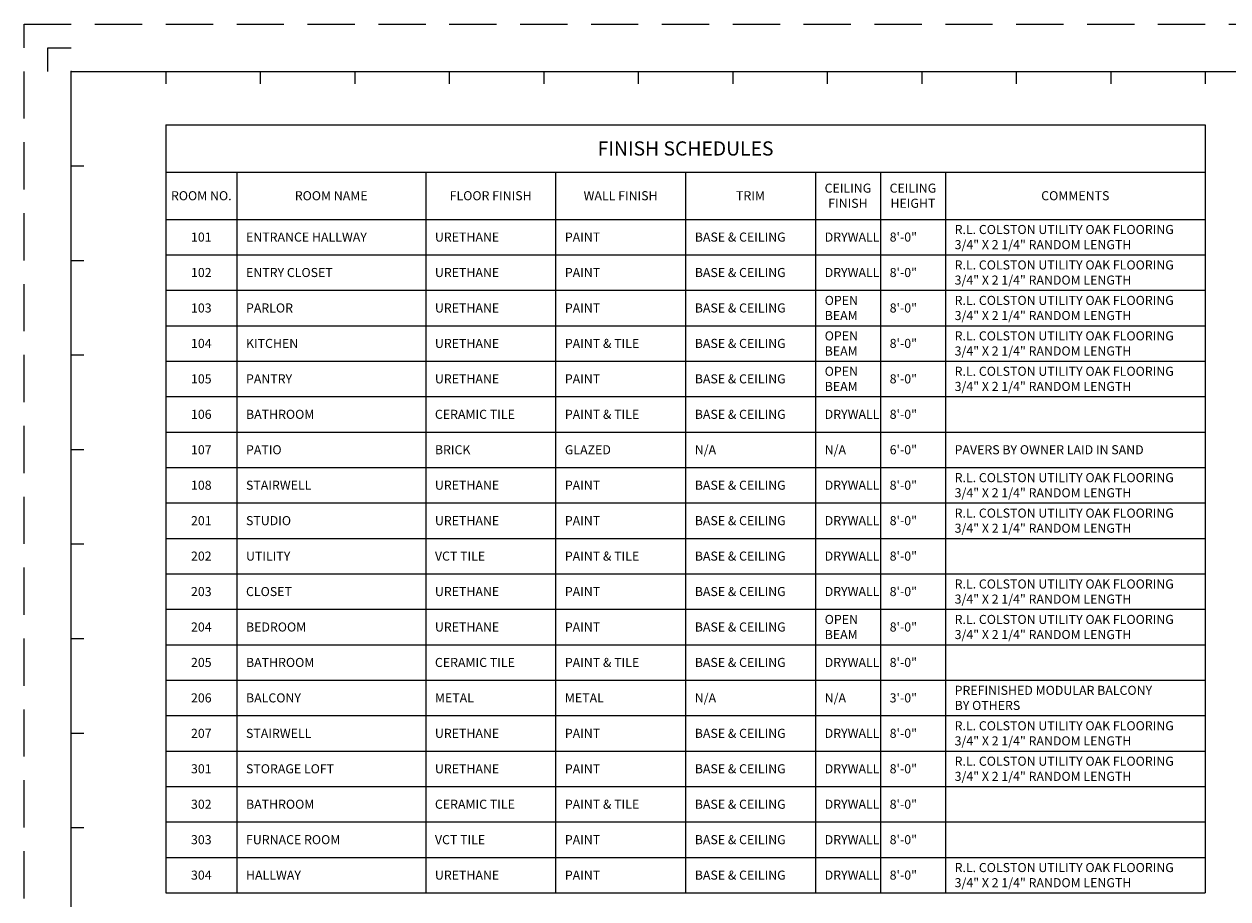
# Model space of a CAD drawing. Units: inches. Extents: x 1632 to 17283, y -8125 to 3293.
# Drawn here: x 13217 to 14134, y -4175 to -3509 of the extents above; entities that cross this region are included whole.
import ezdxf

# ---------------------------------------------------------------- set-up
doc = ezdxf.new("R2010")
doc.units = ezdxf.units.IN
doc.header["$LTSCALE"] = 48
doc.header["$MEASUREMENT"] = 0
doc.linetypes.add('HIDDEN2', pattern=[0.1875, 0.125, -0.0625])
doc.styles.get("Standard").update_dxf_attribs({"font": 'arial.ttf'})

msp = doc.modelspace()

# ---------------------------------------------------------------- linework, layer by layer
at = {"color": 7, "lineweight": 0}
for p, q in [((13234.5712099, -3545.0606883), (13234.5712099, -3527.0606883)), ((13234.5712099, -3527.0606883), (13252.5712099, -3527.0606883)), ((13252.5712099, -3545.0606883), (14692.5712099, -3545.0606883)), ((13252.5712099, -4625.0606883), (13252.5712099, -3545.0606883)), ((13324.5712099, -3545.0606883), (13324.5712099, -3554.5172301)), ((13396.5712099, -3545.0606883), (13396.5712099, -3554.5172301)), ((13468.5712099, -3545.0606883), (13468.5712099, -3554.5172301)), ((13540.5712099, -3545.0606883), (13540.5712099, -3554.5172301)), ((13612.5712099, -3545.0606883), (13612.5712099, -3554.5172301)), ((13684.5712099, -3545.0606883), (13684.5712099, -3554.5172301)), ((13756.5712099, -3545.0606883), (13756.5712099, -3554.5172301)), ((13828.5712099, -3545.0606883), (13828.5712099, -3554.5172301)), ((13900.5712099, -3545.0606883), (13900.5712099, -3554.5172301)), ((13972.5712099, -3545.0606883), (13972.5712099, -3554.5172301)), ((14044.5712099, -3545.0606883), (14044.5712099, -3554.5172301)), ((14116.5712099, -3545.0606883), (14116.5712099, -3554.5172301)), ((13324.5712099, -3585.7889592), (13324.5712099, -4170.7889592)), ((13324.5712099, -3585.7889592), (14116.5712099, -3585.7889592)), ((14116.5712099, -3585.7889592), (14116.5712099, -4170.7889592)), ((13252.5712099, -3617.0606883), (13262.0277517, -3617.0606883)), ((13324.5712099, -3621.7889592), (14116.5712099, -3621.7889592)), ((13378.6276532, -3621.7889592), (13378.6276532, -4170.7889592)), ((13522.5712099, -3621.7889592), (13522.5712099, -4170.7889592)), ((13621.5712099, -3621.7889592), (13621.5712099, -4170.7889592)), ((13720.5712099, -3621.7889592), (13720.5712099, -4170.7889592)), ((13819.5712099, -3621.7889592), (13819.5712099, -4170.7889592)), ((13869.0712099, -3621.7889592), (13869.0712099, -4170.7889592)), ((13918.5712099, -3621.7889592), (13918.5712099, -4170.7889592)), ((13324.5712099, -3657.7889592), (14116.5712099, -3657.7889592)), ((13324.5712099, -3684.7889592), (14116.5712099, -3684.7889592)), ((13252.5712099, -3689.0606883), (13262.0277517, -3689.0606883)), ((13324.5712099, -3711.7889592), (14116.5712099, -3711.7889592)), ((13324.5712099, -3738.7889592), (14116.5712099, -3738.7889592)), ((13252.5712099, -3761.0606883), (13262.0277517, -3761.0606883)), ((13324.5712099, -3765.7889592), (14116.5712099, -3765.7889592)), ((13324.5712099, -3792.7889592), (14116.5712099, -3792.7889592)), ((13324.5712099, -3819.7889592), (14116.5712099, -3819.7889592)), ((13252.5712099, -3833.0606883), (13262.0277517, -3833.0606883)), ((13324.5712099, -3846.7889592), (14116.5712099, -3846.7889592)), ((13324.5712099, -3873.7889592), (14116.5712099, -3873.7889592)), ((13252.5712099, -3905.0606883), (13262.0277517, -3905.0606883)), ((13324.5712099, -3900.7889592), (14116.5712099, -3900.7889592)), ((13324.5712099, -3927.7889592), (14116.5712099, -3927.7889592)), ((13324.5712099, -3954.7889592), (14116.5712099, -3954.7889592)), ((13252.5712099, -3977.0606883), (13262.0277517, -3977.0606883)), ((13324.5712099, -3981.7889592), (14116.5712099, -3981.7889592)), ((13324.5712099, -4008.7889592), (14116.5712099, -4008.7889592)), ((13324.5712099, -4035.7889592), (14116.5712099, -4035.7889592)), ((13252.5712099, -4049.0606883), (13262.0277517, -4049.0606883)), ((13324.5712099, -4062.7889592), (14116.5712099, -4062.7889592)), ((13324.5712099, -4089.7889592), (14116.5712099, -4089.7889592)), ((13324.5712099, -4116.7889592), (14116.5712099, -4116.7889592)), ((13252.5712099, -4121.0606883), (13262.0277517, -4121.0606883)), ((13324.5712099, -4143.7889592), (14116.5712099, -4143.7889592)), ((13324.5712099, -4170.7889592), (14116.5712099, -4170.7889592))]:
    msp.add_line(p, q, dxfattribs=at)
at = {"color": 1, "linetype": 'HIDDEN2', "lineweight": 0, "ltscale": 6}
msp.add_lwpolyline([(13216.5712099, -3509.0606883), (14944.5712099, -3509.0606883), (14944.5712099, -4661.0606883), (13216.5712099, -4661.0606883)], close=True, dxfattribs=at)
at = {"color": 7, "lineweight": 0}
msp.add_point((13252.5712099, -3545.0606883), dxfattribs=at)
msp.add_point((13252.5712099, -3545.0606883), dxfattribs=at)
msp.add_point((13252.5712099, -3545.0606883), dxfattribs=at)

# ---------------------------------------------------------------- texts
at = {"color": 7, "lineweight": 0, "ltscale": 1.5}
for s, insert, char_height, width, attachment_point in [('{\\fSwis721 Lt BT|b0|i0|c0|p34;\\C7;FINISH SCHEDULES}', (13720.5712099, -3603.7889592), 10.8, 366.203552233, 5), ('{\\fSwis721 Lt BT|b0|i0|c0|p34;\\C7;CEILING\\PFINISH}', (13844.3212099, -3639.7889592), 6.912, 234.370273429, 5), ('{\\fSwis721 Lt BT|b0|i0|c0|p34;\\C7;CEILING \\PHEIGHT}', (13893.8212099, -3639.7889592), 6.912, 234.370273429, 5), ('{\\fSwis721 Lt BT|b0|i0|c0|p34;\\C7;ROOM NO.}', (13351.5994315, -3639.7889592), 6.912, 234.370273429, 5), ('{\\fSwis721 Lt BT|b0|i0|c0|p34;\\C7;ROOM NAME}', (13450.5994315, -3639.7889592), 6.912, 234.370273429, 5), ('{\\fSwis721 Lt BT|b0|i0|c0|p34;\\C7;FLOOR FINISH}', (13572.0712099, -3639.7889592), 6.912, 234.370273429, 5), ('{\\fSwis721 Lt BT|b0|i0|c0|p34;\\C7;WALL FINISH}', (13671.0712099, -3639.7889592), 6.912, 234.370273429, 5), ('{\\fSwis721 Lt BT|b0|i0|c0|p34;\\C7;TRIM}', (13770.0712099, -3639.7889592), 6.912, 234.370273429, 5), ('{\\fSwis721 Lt BT|b0|i0|c0|p34;\\C7;COMMENTS}', (14017.5712099, -3639.7889592), 6.912, 234.370273429, 5), ('{\\fSwis721 Lt BT|b0|i0|c0|p34;\\C7;101}', (13351.5994315, -3671.2889592), 6.912, 234.370273429, 5), ('{\\fSwis721 Lt BT|b0|i0|c0|p34;\\C7;ENTRANCE HALLWAY}', (13385.6765441, -3671.2889592), 6.912, 234.370273429, 4), ('{\\fSwis721 Lt BT|b0|i0|c0|p34;\\C7;URETHANE}', (13529.6201008, -3671.2889592), 6.912, 234.370273429, 4), ('{\\fSwis721 Lt BT|b0|i0|c0|p34;\\C7;PAINT}', (13628.6201008, -3671.2889592), 6.912, 234.370273429, 4), ('{\\fSwis721 Lt BT|b0|i0|c0|p34;\\C7;BASE & CEILING}', (13727.6201008, -3671.2889592), 6.912, 234.370273429, 4), ('{\\fSwis721 Lt BT|b0|i0|c0|p34;\\C7;DRYWALL}', (13826.6201008, -3671.2889592), 6.912, 234.370273429, 4), ('{\\fSwis721 Lt BT|b0|i0|c0|p34;\\C7;8\'-0"}', (13876.1201008, -3671.2889592), 6.912, 234.370273429, 4), ('{\\fSwis721 Lt BT|b0|i0|c0|p34;\\C7;R.L. COLSTON UTILITY OAK FLOORING\\P3/4" X 2 1/4" RANDOM LENGTH}', (13925.6201008, -3671.2889592), 6.912, 234.370273429, 4), ('{\\fSwis721 Lt BT|b0|i0|c0|p34;\\C7;102}', (13351.5994315, -3698.2889592), 6.912, 234.370273429, 5), ('{\\fSwis721 Lt BT|b0|i0|c0|p34;\\C7;ENTRY CLOSET}', (13385.6765441, -3698.2889592), 6.912, 234.370273429, 4), ('{\\fSwis721 Lt BT|b0|i0|c0|p34;\\C7;URETHANE}', (13529.6201008, -3698.2889592), 6.912, 234.370273429, 4), ('{\\fSwis721 Lt BT|b0|i0|c0|p34;\\C7;PAINT}', (13628.6201008, -3698.2889592), 6.912, 234.370273429, 4), ('{\\fSwis721 Lt BT|b0|i0|c0|p34;\\C7;BASE & CEILING}', (13727.6201008, -3698.2889592), 6.912, 234.370273429, 4), ('{\\fSwis721 Lt BT|b0|i0|c0|p34;\\C7;DRYWALL}', (13826.6201008, -3698.2889592), 6.912, 234.370273429, 4), ('{\\fSwis721 Lt BT|b0|i0|c0|p34;\\C7;8\'-0"}', (13876.1201008, -3698.2889592), 6.912, 234.370273429, 4), ('{\\fSwis721 Lt BT|b0|i0|c0|p34;\\C7;R.L. COLSTON UTILITY OAK FLOORING\\P3/4" X 2 1/4" RANDOM LENGTH}', (13925.6201008, -3698.2889592), 6.912, 234.370273429, 4), ('{\\fSwis721 Lt BT|b0|i0|c0|p34;\\C7;103}', (13351.5994315, -3725.2889592), 6.912, 234.370273429, 5), ('{\\fSwis721 Lt BT|b0|i0|c0|p34;\\C7;PARLOR}', (13385.6765441, -3725.2889592), 6.912, 234.370273429, 4), ('{\\fSwis721 Lt BT|b0|i0|c0|p34;\\C7;URETHANE}', (13529.6201008, -3725.2889592), 6.912, 234.370273429, 4), ('{\\fSwis721 Lt BT|b0|i0|c0|p34;\\C7;PAINT}', (13628.6201008, -3725.2889592), 6.912, 234.370273429, 4), ('{\\fSwis721 Lt BT|b0|i0|c0|p34;\\C7;BASE & CEILING}', (13727.6201008, -3725.2889592), 6.912, 234.370273429, 4), ('{\\fSwis721 Lt BT|b0|i0|c0|p34;\\C7;OPEN\\PBEAM}', (13826.6201008, -3725.2889592), 6.912, 234.370273429, 4), ('{\\fSwis721 Lt BT|b0|i0|c0|p34;\\C7;8\'-0"}', (13876.1201008, -3725.2889592), 6.912, 234.370273429, 4), ('{\\fSwis721 Lt BT|b0|i0|c0|p34;\\C7;R.L. COLSTON UTILITY OAK FLOORING\\P3/4" X 2 1/4" RANDOM LENGTH}', (13925.6201008, -3725.2889592), 6.912, 234.370273429, 4), ('{\\fSwis721 Lt BT|b0|i0|c0|p34;\\C7;KITCHEN}', (13385.6765441, -3752.2889592), 6.912, 234.370273429, 4), ('{\\fSwis721 Lt BT|b0|i0|c0|p34;\\C7;URETHANE}', (13529.6201008, -3752.2889592), 6.912, 234.370273429, 4), ('{\\fSwis721 Lt BT|b0|i0|c0|p34;\\C7;PAINT & TILE}', (13628.6201008, -3752.2889592), 6.912, 234.370273429, 4), ('{\\fSwis721 Lt BT|b0|i0|c0|p34;\\C7;BASE & CEILING}', (13727.6201008, -3752.2889592), 6.912, 234.370273429, 4), ('{\\fSwis721 Lt BT|b0|i0|c0|p34;\\C7;OPEN\\PBEAM}', (13826.6201008, -3752.2889592), 6.912, 234.370273429, 4), ('{\\fSwis721 Lt BT|b0|i0|c0|p34;\\C7;8\'-0"}', (13876.1201008, -3752.2889592), 6.912, 234.370273429, 4), ('{\\fSwis721 Lt BT|b0|i0|c0|p34;\\C7;R.L. COLSTON UTILITY OAK FLOORING\\P3/4" X 2 1/4" RANDOM LENGTH}', (13925.6201008, -3752.2889592), 6.912, 234.370273429, 4), ('{\\fSwis721 Lt BT|b0|i0|c0|p34;\\C7;OPEN\\PBEAM}', (13826.6201008, -3779.2889592), 6.912, 234.370273429, 4), ('{\\fSwis721 Lt BT|b0|i0|c0|p34;\\C7;R.L. COLSTON UTILITY OAK FLOORING\\P3/4" X 2 1/4" RANDOM LENGTH}', (13925.6201008, -3779.2889592), 6.912, 234.370273429, 4), ('{\\fSwis721 Lt BT|b0|i0|c0|p34;\\C7;105}', (13351.5994315, -3779.2889592), 6.912, 234.370273429, 5), ('{\\fSwis721 Lt BT|b0|i0|c0|p34;\\C7;PANTRY}', (13385.6765441, -3779.2889592), 6.912, 234.370273429, 4), ('{\\fSwis721 Lt BT|b0|i0|c0|p34;\\C7;URETHANE}', (13529.6201008, -3779.2889592), 6.912, 234.370273429, 4), ('{\\fSwis721 Lt BT|b0|i0|c0|p34;\\C7;PAINT}', (13628.6201008, -3779.2889592), 6.912, 234.370273429, 4), ('{\\fSwis721 Lt BT|b0|i0|c0|p34;\\C7;BASE & CEILING}', (13727.6201008, -3779.2889592), 6.912, 234.370273429, 4), ('{\\fSwis721 Lt BT|b0|i0|c0|p34;\\C7;8\'-0"}', (13876.1201008, -3779.2889592), 6.912, 234.370273429, 4), ('{\\fSwis721 Lt BT|b0|i0|c0|p34;\\C7;106}', (13351.5994315, -3806.2889592), 6.912, 234.370273429, 5), ('{\\fSwis721 Lt BT|b0|i0|c0|p34;\\C7;BATHROOM}', (13385.6765441, -3806.2889592), 6.912, 234.370273429, 4), ('{\\fSwis721 Lt BT|b0|i0|c0|p34;\\C7;CERAMIC TILE}', (13529.6201008, -3806.2889592), 6.912, 234.370273429, 4), ('{\\fSwis721 Lt BT|b0|i0|c0|p34;\\C7;PAINT & TILE}', (13628.6201008, -3806.2889592), 6.912, 234.370273429, 4), ('{\\fSwis721 Lt BT|b0|i0|c0|p34;\\C7;BASE & CEILING}', (13727.6201008, -3806.2889592), 6.912, 234.370273429, 4), ('{\\fSwis721 Lt BT|b0|i0|c0|p34;\\C7;DRYWALL}', (13826.6201008, -3806.2889592), 6.912, 234.370273429, 4), ('{\\fSwis721 Lt BT|b0|i0|c0|p34;\\C7;8\'-0"}', (13876.1201008, -3806.2889592), 6.912, 234.370273429, 4), ('{\\fSwis721 Lt BT|b0|i0|c0|p34;\\C7;107}', (13351.5994315, -3833.2889592), 6.912, 234.370273429, 5), ('{\\fSwis721 Lt BT|b0|i0|c0|p34;\\C7;PATIO}', (13385.6765441, -3833.2889592), 6.912, 234.370273429, 4), ('{\\fSwis721 Lt BT|b0|i0|c0|p34;\\C7;BRICK}', (13529.6201008, -3833.2889592), 6.912, 234.370273429, 4), ('{\\fSwis721 Lt BT|b0|i0|c0|p34;\\C7;GLAZED}', (13628.6201008, -3833.2889592), 6.912, 234.370273429, 4), ('{\\fSwis721 Lt BT|b0|i0|c0|p34;\\C7;N/A}', (13727.6201008, -3833.2889592), 6.912, 234.370273429, 4), ('{\\fSwis721 Lt BT|b0|i0|c0|p34;\\C7;N/A}', (13826.6201008, -3833.2889592), 6.912, 234.370273429, 4), ('{\\fSwis721 Lt BT|b0|i0|c0|p34;\\C7;6\'-0"}', (13876.1201008, -3833.2889592), 6.912, 234.370273429, 4), ('{\\fSwis721 Lt BT|b0|i0|c0|p34;\\C7;PAVERS BY OWNER LAID IN SAND}', (13925.6201008, -3833.2889592), 6.912, 234.370273429, 4), ('{\\fSwis721 Lt BT|b0|i0|c0|p34;\\C7;R.L. COLSTON UTILITY OAK FLOORING\\P3/4" X 2 1/4" RANDOM LENGTH}', (13925.6201008, -3860.2889592), 6.912, 234.370273429, 4), ('{\\fSwis721 Lt BT|b0|i0|c0|p34;\\C7;108}', (13351.5994315, -3860.2889592), 6.912, 234.370273429, 5), ('{\\fSwis721 Lt BT|b0|i0|c0|p34;\\C7;STAIRWELL}', (13385.6765441, -3860.2889592), 6.912, 234.370273429, 4), ('{\\fSwis721 Lt BT|b0|i0|c0|p34;\\C7;URETHANE}', (13529.6201008, -3860.2889592), 6.912, 234.370273429, 4), ('{\\fSwis721 Lt BT|b0|i0|c0|p34;\\C7;PAINT}', (13628.6201008, -3860.2889592), 6.912, 234.370273429, 4), ('{\\fSwis721 Lt BT|b0|i0|c0|p34;\\C7;BASE & CEILING}', (13727.6201008, -3860.2889592), 6.912, 234.370273429, 4), ('{\\fSwis721 Lt BT|b0|i0|c0|p34;\\C7;DRYWALL}', (13826.6201008, -3860.2889592), 6.912, 234.370273429, 4), ('{\\fSwis721 Lt BT|b0|i0|c0|p34;\\C7;8\'-0"}', (13876.1201008, -3860.2889592), 6.912, 234.370273429, 4), ('{\\fSwis721 Lt BT|b0|i0|c0|p34;\\C7;R.L. COLSTON UTILITY OAK FLOORING\\P3/4" X 2 1/4" RANDOM LENGTH}', (13925.6201008, -3887.2889592), 6.912, 234.370273429, 4), ('{\\fSwis721 Lt BT|b0|i0|c0|p34;\\C7;201}', (13351.5994315, -3887.2889592), 6.912, 234.370273429, 5), ('{\\fSwis721 Lt BT|b0|i0|c0|p34;\\C7;STUDIO}', (13385.6765441, -3887.2889592), 6.912, 234.370273429, 4), ('{\\fSwis721 Lt BT|b0|i0|c0|p34;\\C7;URETHANE}', (13529.6201008, -3887.2889592), 6.912, 234.370273429, 4), ('{\\fSwis721 Lt BT|b0|i0|c0|p34;\\C7;PAINT}', (13628.6201008, -3887.2889592), 6.912, 234.370273429, 4), ('{\\fSwis721 Lt BT|b0|i0|c0|p34;\\C7;BASE & CEILING}', (13727.6201008, -3887.2889592), 6.912, 234.370273429, 4), ('{\\fSwis721 Lt BT|b0|i0|c0|p34;\\C7;DRYWALL}', (13826.6201008, -3887.2889592), 6.912, 234.370273429, 4), ('{\\fSwis721 Lt BT|b0|i0|c0|p34;\\C7;8\'-0"}', (13876.1201008, -3887.2889592), 6.912, 234.370273429, 4), ('{\\fSwis721 Lt BT|b0|i0|c0|p34;\\C7;UTILITY}', (13385.6765441, -3914.2889592), 6.912, 234.370273429, 4), ('{\\fSwis721 Lt BT|b0|i0|c0|p34;\\C7;VCT TILE}', (13529.6201008, -3914.2889592), 6.912, 234.370273429, 4), ('{\\fSwis721 Lt BT|b0|i0|c0|p34;\\C7;PAINT & TILE}', (13628.6201008, -3914.2889592), 6.912, 234.370273429, 4), ('{\\fSwis721 Lt BT|b0|i0|c0|p34;\\C7;BASE & CEILING}', (13727.6201008, -3914.2889592), 6.912, 234.370273429, 4), ('{\\fSwis721 Lt BT|b0|i0|c0|p34;\\C7;DRYWALL}', (13826.6201008, -3914.2889592), 6.912, 234.370273429, 4), ('{\\fSwis721 Lt BT|b0|i0|c0|p34;\\C7;8\'-0"}', (13876.1201008, -3914.2889592), 6.912, 234.370273429, 4), ('{\\fSwis721 Lt BT|b0|i0|c0|p34;\\C7;R.L. COLSTON UTILITY OAK FLOORING\\P3/4" X 2 1/4" RANDOM LENGTH}', (13925.6201008, -3941.2889592), 6.912, 234.370273429, 4), ('{\\fSwis721 Lt BT|b0|i0|c0|p34;\\C7;203}', (13351.5994315, -3941.2889592), 6.912, 234.370273429, 5), ('{\\fSwis721 Lt BT|b0|i0|c0|p34;\\C7;CLOSET}', (13385.6765441, -3941.2889592), 6.912, 234.370273429, 4), ('{\\fSwis721 Lt BT|b0|i0|c0|p34;\\C7;URETHANE}', (13529.6201008, -3941.2889592), 6.912, 234.370273429, 4), ('{\\fSwis721 Lt BT|b0|i0|c0|p34;\\C7;PAINT}', (13628.6201008, -3941.2889592), 6.912, 234.370273429, 4), ('{\\fSwis721 Lt BT|b0|i0|c0|p34;\\C7;BASE & CEILING}', (13727.6201008, -3941.2889592), 6.912, 234.370273429, 4), ('{\\fSwis721 Lt BT|b0|i0|c0|p34;\\C7;DRYWALL}', (13826.6201008, -3941.2889592), 6.912, 234.370273429, 4), ('{\\fSwis721 Lt BT|b0|i0|c0|p34;\\C7;8\'-0"}', (13876.1201008, -3941.2889592), 6.912, 234.370273429, 4), ('{\\fSwis721 Lt BT|b0|i0|c0|p34;\\C7;OPEN\\PBEAM}', (13826.6201008, -3968.2889592), 6.912, 234.370273429, 4), ('{\\fSwis721 Lt BT|b0|i0|c0|p34;\\C7;R.L. COLSTON UTILITY OAK FLOORING\\P3/4" X 2 1/4" RANDOM LENGTH}', (13925.6201008, -3968.2889592), 6.912, 234.370273429, 4), ('{\\fSwis721 Lt BT|b0|i0|c0|p34;\\C7;204}', (13351.5994315, -3968.2889592), 6.912, 234.370273429, 5), ('{\\fSwis721 Lt BT|b0|i0|c0|p34;\\C7;BEDROOM}', (13385.6765441, -3968.2889592), 6.912, 234.370273429, 4), ('{\\fSwis721 Lt BT|b0|i0|c0|p34;\\C7;URETHANE}', (13529.6201008, -3968.2889592), 6.912, 234.370273429, 4), ('{\\fSwis721 Lt BT|b0|i0|c0|p34;\\C7;PAINT}', (13628.6201008, -3968.2889592), 6.912, 234.370273429, 4), ('{\\fSwis721 Lt BT|b0|i0|c0|p34;\\C7;BASE & CEILING}', (13727.6201008, -3968.2889592), 6.912, 234.370273429, 4), ('{\\fSwis721 Lt BT|b0|i0|c0|p34;\\C7;8\'-0"}', (13876.1201008, -3968.2889592), 6.912, 234.370273429, 4), ('{\\fSwis721 Lt BT|b0|i0|c0|p34;\\C7;205}', (13351.5994315, -3995.2889592), 6.912, 234.370273429, 5), ('{\\fSwis721 Lt BT|b0|i0|c0|p34;\\C7;BATHROOM}', (13385.6765441, -3995.2889592), 6.912, 234.370273429, 4), ('{\\fSwis721 Lt BT|b0|i0|c0|p34;\\C7;CERAMIC TILE}', (13529.6201008, -3995.2889592), 6.912, 234.370273429, 4), ('{\\fSwis721 Lt BT|b0|i0|c0|p34;\\C7;PAINT & TILE}', (13628.6201008, -3995.2889592), 6.912, 234.370273429, 4), ('{\\fSwis721 Lt BT|b0|i0|c0|p34;\\C7;BASE & CEILING}', (13727.6201008, -3995.2889592), 6.912, 234.370273429, 4), ('{\\fSwis721 Lt BT|b0|i0|c0|p34;\\C7;DRYWALL}', (13826.6201008, -3995.2889592), 6.912, 234.370273429, 4), ('{\\fSwis721 Lt BT|b0|i0|c0|p34;\\C7;8\'-0"}', (13876.1201008, -3995.2889592), 6.912, 234.370273429, 4), ('{\\fSwis721 Lt BT|b0|i0|c0|p34;\\C7;PREFINISHED MODULAR BALCONY \\PBY OTHERS}', (13925.6201008, -4022.2889592), 6.912, 234.370273429, 4), ('{\\fSwis721 Lt BT|b0|i0|c0|p34;\\C7;206}', (13351.5994315, -4022.2889592), 6.912, 234.370273429, 5), ('{\\fSwis721 Lt BT|b0|i0|c0|p34;\\C7;BALCONY}', (13385.6765441, -4022.2889592), 6.912, 234.370273429, 4), ('{\\fSwis721 Lt BT|b0|i0|c0|p34;\\C7;METAL}', (13529.6201008, -4022.2889592), 6.912, 234.370273429, 4), ('{\\fSwis721 Lt BT|b0|i0|c0|p34;\\C7;METAL}', (13628.6201008, -4022.2889592), 6.912, 234.370273429, 4), ('{\\fSwis721 Lt BT|b0|i0|c0|p34;\\C7;N/A}', (13727.6201008, -4022.2889592), 6.912, 234.370273429, 4), ('{\\fSwis721 Lt BT|b0|i0|c0|p34;\\C7;N/A}', (13826.6201008, -4022.2889592), 6.912, 234.370273429, 4), ('{\\fSwis721 Lt BT|b0|i0|c0|p34;\\C7;3\'-0"}', (13876.1201008, -4022.2889592), 6.912, 234.370273429, 4), ('{\\fSwis721 Lt BT|b0|i0|c0|p34;\\C7;R.L. COLSTON UTILITY OAK FLOORING\\P3/4" X 2 1/4" RANDOM LENGTH}', (13925.6201008, -4049.2889592), 6.912, 234.370273429, 4), ('{\\fSwis721 Lt BT|b0|i0|c0|p34;\\C7;207}', (13351.5994315, -4049.2889592), 6.912, 234.370273429, 5), ('{\\fSwis721 Lt BT|b0|i0|c0|p34;\\C7;STAIRWELL}', (13385.6765441, -4049.2889592), 6.912, 234.370273429, 4), ('{\\fSwis721 Lt BT|b0|i0|c0|p34;\\C7;URETHANE}', (13529.6201008, -4049.2889592), 6.912, 234.370273429, 4), ('{\\fSwis721 Lt BT|b0|i0|c0|p34;\\C7;PAINT}', (13628.6201008, -4049.2889592), 6.912, 234.370273429, 4), ('{\\fSwis721 Lt BT|b0|i0|c0|p34;\\C7;BASE & CEILING}', (13727.6201008, -4049.2889592), 6.912, 234.370273429, 4), ('{\\fSwis721 Lt BT|b0|i0|c0|p34;\\C7;DRYWALL}', (13826.6201008, -4049.2889592), 6.912, 234.370273429, 4), ('{\\fSwis721 Lt BT|b0|i0|c0|p34;\\C7;8\'-0"}', (13876.1201008, -4049.2889592), 6.912, 234.370273429, 4), ('{\\fSwis721 Lt BT|b0|i0|c0|p34;\\C7;301}', (13351.5994315, -4076.2889592), 6.912, 234.370273429, 5), ('{\\fSwis721 Lt BT|b0|i0|c0|p34;\\C7;STORAGE LOFT}', (13385.6765441, -4076.2889592), 6.912, 234.370273429, 4), ('{\\fSwis721 Lt BT|b0|i0|c0|p34;\\C7;BASE & CEILING}', (13727.6201008, -4076.2889592), 6.912, 234.370273429, 4), ('{\\fSwis721 Lt BT|b0|i0|c0|p34;\\C7;8\'-0"}', (13876.1201008, -4076.2889592), 6.912, 234.370273429, 4), ('{\\fSwis721 Lt BT|b0|i0|c0|p34;\\C7;R.L. COLSTON UTILITY OAK FLOORING\\P3/4" X 2 1/4" RANDOM LENGTH}', (13925.6201008, -4076.2889592), 6.912, 234.370273429, 4), ('{\\fSwis721 Lt BT|b0|i0|c0|p34;\\C7;URETHANE}', (13529.6201008, -4076.2889592), 6.912, 234.370273429, 4), ('{\\fSwis721 Lt BT|b0|i0|c0|p34;\\C7;PAINT}', (13628.6201008, -4076.2889592), 6.912, 234.370273429, 4), ('{\\fSwis721 Lt BT|b0|i0|c0|p34;\\C7;DRYWALL}', (13826.6201008, -4076.2889592), 6.912, 234.370273429, 4), ('{\\fSwis721 Lt BT|b0|i0|c0|p34;\\C7;302}', (13351.5994315, -4103.2889592), 6.912, 234.370273429, 5), ('{\\fSwis721 Lt BT|b0|i0|c0|p34;\\C7;BATHROOM}', (13385.6765441, -4103.2889592), 6.912, 234.370273429, 4), ('{\\fSwis721 Lt BT|b0|i0|c0|p34;\\C7;CERAMIC TILE}', (13529.6201008, -4103.2889592), 6.912, 234.370273429, 4), ('{\\fSwis721 Lt BT|b0|i0|c0|p34;\\C7;PAINT & TILE}', (13628.6201008, -4103.2889592), 6.912, 234.370273429, 4), ('{\\fSwis721 Lt BT|b0|i0|c0|p34;\\C7;BASE & CEILING}', (13727.6201008, -4103.2889592), 6.912, 234.370273429, 4), ('{\\fSwis721 Lt BT|b0|i0|c0|p34;\\C7;DRYWALL}', (13826.6201008, -4103.2889592), 6.912, 234.370273429, 4), ('{\\fSwis721 Lt BT|b0|i0|c0|p34;\\C7;8\'-0"}', (13876.1201008, -4103.2889592), 6.912, 234.370273429, 4), ('{\\fSwis721 Lt BT|b0|i0|c0|p34;\\C7;303}', (13351.5994315, -4130.2889592), 6.912, 234.370273429, 5), ('{\\fSwis721 Lt BT|b0|i0|c0|p34;\\C7;FURNACE ROOM}', (13385.6765441, -4130.2889592), 6.912, 234.370273429, 4), ('{\\fSwis721 Lt BT|b0|i0|c0|p34;\\C7;VCT TILE}', (13529.6201008, -4130.2889592), 6.912, 234.370273429, 4), ('{\\fSwis721 Lt BT|b0|i0|c0|p34;\\C7;PAINT}', (13628.6201008, -4130.2889592), 6.912, 234.370273429, 4), ('{\\fSwis721 Lt BT|b0|i0|c0|p34;\\C7;BASE & CEILING}', (13727.6201008, -4130.2889592), 6.912, 234.370273429, 4), ('{\\fSwis721 Lt BT|b0|i0|c0|p34;\\C7;DRYWALL}', (13826.6201008, -4130.2889592), 6.912, 234.370273429, 4), ('{\\fSwis721 Lt BT|b0|i0|c0|p34;\\C7;8\'-0"}', (13876.1201008, -4130.2889592), 6.912, 234.370273429, 4), ('{\\fSwis721 Lt BT|b0|i0|c0|p34;\\C7;304}', (13351.5994315, -4157.2889592), 6.912, 234.370273429, 5), ('{\\fSwis721 Lt BT|b0|i0|c0|p34;\\C7;HALLWAY}', (13385.6765441, -4157.2889592), 6.912, 234.370273429, 4), ('{\\fSwis721 Lt BT|b0|i0|c0|p34;\\C7;URETHANE}', (13529.6201008, -4157.2889592), 6.912, 234.370273429, 4), ('{\\fSwis721 Lt BT|b0|i0|c0|p34;\\C7;PAINT}', (13628.6201008, -4157.2889592), 6.912, 234.370273429, 4), ('{\\fSwis721 Lt BT|b0|i0|c0|p34;\\C7;BASE & CEILING}', (13727.6201008, -4157.2889592), 6.912, 234.370273429, 4), ('{\\fSwis721 Lt BT|b0|i0|c0|p34;\\C7;DRYWALL}', (13826.6201008, -4157.2889592), 6.912, 234.370273429, 4), ('{\\fSwis721 Lt BT|b0|i0|c0|p34;\\C7;8\'-0"}', (13876.1201008, -4157.2889592), 6.912, 234.370273429, 4), ('{\\fSwis721 Lt BT|b0|i0|c0|p34;\\C7;R.L. COLSTON UTILITY OAK FLOORING\\P3/4" X 2 1/4" RANDOM LENGTH}', (13925.6201008, -4157.2889592), 6.912, 234.370273429, 4)]:
    msp.add_mtext(s, dxfattribs=dict(at, insert=insert, char_height=char_height, width=width, attachment_point=attachment_point))
at = {"color": 1, "lineweight": 0, "ltscale": 1.5, "char_height": 6.912, "width": 234.370273429, "attachment_point": 5}
for s, insert in [('{\\fSwis721 Lt BT|b0|i0|c0|p34;\\C7;104}', (13351.5994315, -3752.2889592)), ('{\\fSwis721 Lt BT|b0|i0|c0|p34;\\C7;202}', (13351.5994315, -3914.2889592))]:
    msp.add_mtext(s, dxfattribs=dict(at, insert=insert))

doc.saveas('drawing.dxf')
